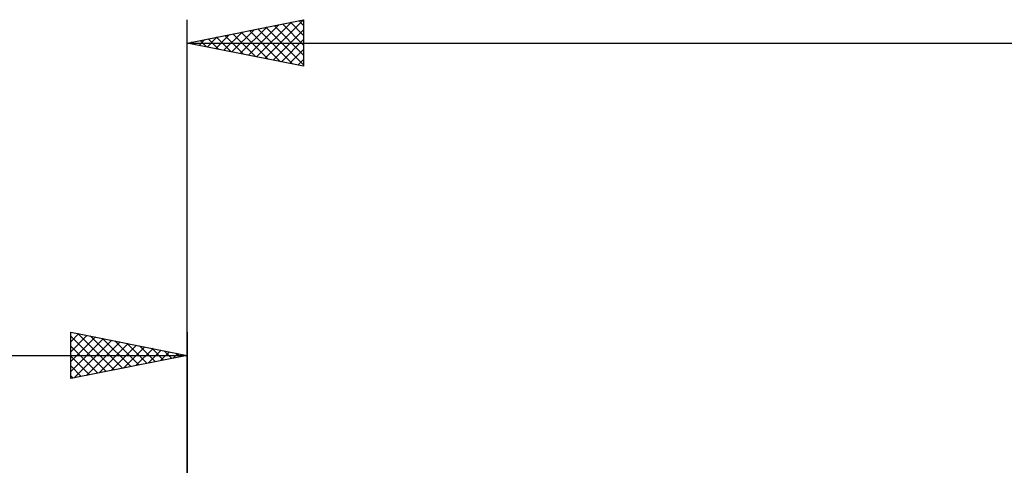
# Model space of a CAD drawing. Units: millimetres. Extents: x -90 to 129, y -68 to 68.
# Drawn here: x -7 to 35, y 17 to 36 of the extents above; entities that cross this region are included whole.
import ezdxf

# ---------------------------------------------------------------- set-up
doc = ezdxf.new("R2010")
doc.units = ezdxf.units.MM
doc.header["$LTSCALE"] = 8.05
doc.layers.add('2', color=7, linetype='CONTINUOUS')
doc.layers.add('SK2', color=7, linetype='CONTINUOUS')

msp = doc.modelspace()

# ---------------------------------------------------------------- linework, layer by layer
at = {"layer": '2', "color": 7, "linetype": 'CONTINUOUS', "lineweight": 25}
for p, q in [((0, 10), (0, 36.4)), ((0, 35.4), (5, 36.4)), ((3.337, 34.733), (5, 36.396)), ((4.795, 36.359), (5, 36.154)), ((5, 36.4), (5, 34.4)), ((1.923, 35.015), (2.884, 35.977)), ((2.276, 34.945), (3.415, 36.083)), ((2.63, 34.874), (3.945, 36.189)), ((2.673, 35.935), (4.01, 34.598)), ((2.983, 34.803), (4.475, 36.295)), ((3.027, 36.005), (4.54, 34.492)), ((3.38, 36.076), (5, 34.457)), ((3.691, 34.662), (5, 35.971)), ((3.734, 36.147), (5, 34.881)), ((4.088, 36.218), (5, 35.305)), ((4.441, 36.288), (5, 35.729)), ((0.509, 35.298), (0.763, 35.553)), ((0.552, 35.51), (0.828, 35.234)), ((0.862, 35.228), (1.293, 35.659)), ((0.906, 35.581), (1.358, 35.128)), ((1.216, 35.157), (1.824, 35.765)), ((1.259, 35.652), (1.889, 35.022)), ((1.569, 35.086), (2.354, 35.871)), ((1.613, 35.723), (2.419, 34.916)), ((1.966, 35.793), (2.949, 34.81)), ((2.32, 35.864), (3.48, 34.704)), ((4.044, 34.591), (5, 35.547)), ((0, 35.4), (75, 35.4)), ((5, 34.4), (0, 35.4)), ((0.155, 35.369), (0.233, 35.447)), ((0.198, 35.44), (0.298, 35.34)), ((4.398, 34.52), (5, 35.123)), ((4.751, 34.45), (5, 34.698))]:
    msp.add_line(p, q, dxfattribs=at)
at = {"layer": 'SK2', "color": 7, "linetype": 'CONTINUOUS', "lineweight": 25}
for p, q in [((-5, 21), (-5, 23)), ((-5, 23), (0, 22)), ((-5, 22.577), (-4.648, 22.93)), ((-5, 22.153), (-4.294, 22.859)), ((-4.696, 22.939), (-3.131, 21.374)), ((-4.165, 22.833), (-2.777, 21.445)), ((0, 23), (0, 10)), ((-5, 22.819), (-3.484, 21.303)), ((-5, 21.729), (-3.941, 22.788)), ((-5, 21.304), (-3.587, 22.717)), ((-4.85, 21.03), (-3.233, 22.647)), ((-4.32, 21.136), (-2.88, 22.576)), ((-3.789, 21.242), (-2.526, 22.505)), ((-3.635, 22.727), (-2.423, 21.515)), ((-3.259, 21.348), (-2.173, 22.435)), ((-3.105, 22.621), (-2.07, 21.586)), ((-2.574, 22.515), (-1.716, 21.657)), ((-2.044, 22.409), (-1.363, 21.727)), ((-50, 22), (0, 22)), ((-5, 22.395), (-3.838, 21.232)), ((0, 22), (-5, 21)), ((-2.729, 21.454), (-1.819, 22.364)), ((-2.198, 21.56), (-1.466, 22.293)), ((-1.668, 21.666), (-1.112, 22.222)), ((-1.514, 22.303), (-1.009, 21.798)), ((-1.138, 21.772), (-0.759, 22.152)), ((-0.983, 22.197), (-0.656, 21.869)), ((-0.607, 21.879), (-0.405, 22.081)), ((-0.453, 22.091), (-0.302, 21.94)), ((-0.077, 21.985), (-0.051, 22.01)), ((-5, 21.971), (-4.191, 21.162)), ((-5, 21.546), (-4.545, 21.091)), ((-5, 21.122), (-4.898, 21.02))]:
    msp.add_line(p, q, dxfattribs=at)

doc.saveas('drawing.dxf')
